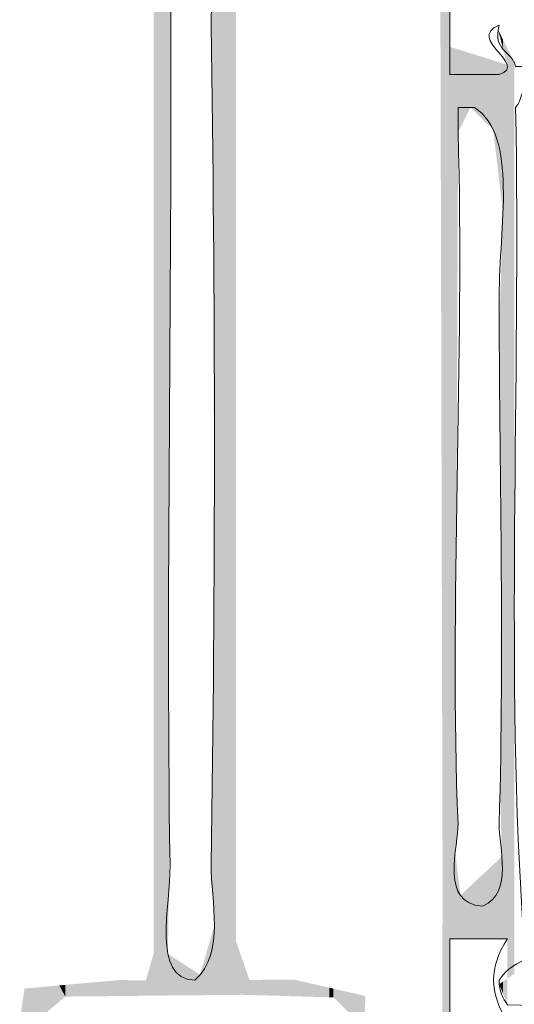
# Model space of a CAD drawing. Units: millimetres. Extents: x -5 to 212, y -5 to 302.
# Drawn here: x 123 to 128, y 222 to 232 of the extents above; entities that cross this region are included whole.
import ezdxf

# ---------------------------------------------------------------- set-up
doc = ezdxf.new("R2010")
doc.units = ezdxf.units.MM
doc.layers.add('Capa 1', color=7, linetype='Continuous')

msp = doc.modelspace()

# ---------------------------------------------------------------- linework, layer by layer
at = {"layer": 'Capa 1', "color": 0, "lineweight": 18}
for points, knots in [([(124.28, 233.354), (124.28, 233.268), (124.28, 233.182), (124.28, 233.096), (124.316, 229.976), (124.231, 226.416), (124.28, 223.384), (124.286, 222.956), (124.082, 222.194), (124.538, 222.181), (124.863, 222.466), (124.704, 223.016), (124.709, 223.384), (124.756, 226.281), (124.754, 229.397), (124.709, 232.151), (124.703, 232.564), (124.908, 233.343), (124.452, 233.354), (124.394, 233.354), (124.337, 233.354), (124.28, 233.354)], [0, 0, 0, 0, 1, 1, 1, 2, 2, 2, 3, 3, 3, 4, 4, 4, 5, 5, 5, 6, 6, 6, 7, 7, 7, 7]), ([(135.803, 232.323), (133.256, 232.635), (129.027, 232.017), (127.203, 232.409), (127.203, 232.151), (127.203, 231.893), (127.203, 231.635), (127.375, 231.635), (127.547, 231.635), (127.719, 231.635), (128.032, 231.737), (127.366, 232.007), (127.719, 232.151), (127.646, 231.877), (127.855, 231.885), (127.891, 231.721), (129.195, 231.721), (130.583, 231.721), (132.019, 231.721), (133.441, 231.721), (134.979, 231.927), (136.147, 231.807), (136.129, 231.809), (136.229, 231.658), (136.319, 231.635), (136.453, 231.6), (136.612, 231.661), (136.749, 231.635), (136.749, 231.893), (136.749, 232.151), (136.749, 232.409), (136.577, 232.409), (136.405, 232.409), (136.233, 232.409), (135.984, 232.361), (136.365, 232.275), (136.319, 232.151), (136.174, 232.315), (135.998, 232.299), (135.803, 232.323)], [0, 0, 0, 0, 1, 1, 1, 2, 2, 2, 3, 3, 3, 4, 4, 4, 5, 5, 5, 6, 6, 6, 7, 7, 7, 8, 8, 8, 9, 9, 9, 10, 10, 10, 11, 11, 11, 12, 12, 12, 13, 13, 13, 13]), ([(127.891, 231.291), (127.947, 228.425), (127.779, 225.334), (127.977, 222.611), (130.644, 222.667), (133.538, 222.497), (136.061, 222.697), (136.061, 225.619), (136.061, 228.541), (136.061, 231.463), (133.566, 231.663), (130.701, 231.493), (128.063, 231.549), (127.943, 231.527), (127.965, 231.361), (127.891, 231.291)], [0, 0, 0, 0, 1, 1, 1, 2, 2, 2, 3, 3, 3, 4, 4, 4, 5, 5, 5, 5]), ([(127.289, 231.034), (127.359, 228.742), (127.196, 226.013), (127.289, 223.814), (127.299, 223.595), (127.086, 222.971), (127.547, 222.954), (127.874, 223.095), (127.712, 223.569), (127.719, 223.814), (127.775, 225.656), (127.719, 227.589), (127.719, 229.314), (127.719, 230.043), (127.921, 230.994), (127.461, 231.291), (127.404, 231.291), (127.347, 231.291), (127.289, 231.291), (127.289, 231.205), (127.289, 231.119), (127.289, 231.034)], [0, 0, 0, 0, 1, 1, 1, 2, 2, 2, 3, 3, 3, 4, 4, 4, 5, 5, 5, 6, 6, 6, 7, 7, 7, 7]), ([(127.805, 221.923), (130.754, 221.833), (134.078, 222.118), (136.749, 221.751), (136.666, 222.013), (136.933, 222.623), (136.577, 222.611), (135.96, 222.74), (136.306, 222.354), (136.233, 222.267), (135.688, 222.578), (134.889, 222.439), (134.169, 222.439), (132.653, 222.439), (131.113, 222.439), (129.697, 222.439), (128.969, 222.439), (128.017, 222.64), (127.719, 222.181), (127.716, 222.063), (127.76, 221.992), (127.805, 221.923)], [0, 0, 0, 0, 1, 1, 1, 2, 2, 2, 3, 3, 3, 4, 4, 4, 5, 5, 5, 6, 6, 6, 7, 7, 7, 7]), ([(127.805, 222.611), (127.605, 222.611), (127.404, 222.611), (127.203, 222.611), (127.203, 222.324), (127.203, 222.038), (127.203, 221.751), (127.404, 221.751), (127.605, 221.751), (127.805, 221.751), (127.612, 222.053), (127.612, 222.309), (127.805, 222.611)], [0, 0, 0, 0, 1, 1, 1, 2, 2, 2, 3, 3, 3, 4, 4, 4, 4])]:
    msp.add_open_spline(points, degree=3, knots=knots, dxfattribs=at)
for points in [[(127.093, 236.722), (127.093, 242.379), (127.108, 231.201)], [(127.108, 231.201), (127.093, 242.379), (127.108, 242.379)], [(127.108, 231.201), (127.108, 242.379), (127.11, 230.308)], [(127.11, 230.308), (127.108, 242.379), (127.11, 242.379)], [(127.11, 230.308), (127.11, 242.379), (127.116, 228.009)], [(127.116, 228.009), (127.11, 242.379), (127.116, 242.379)], [(127.116, 228.009), (127.116, 242.379), (127.116, 227.861)], [(127.116, 227.861), (127.116, 242.379), (127.116, 242.379)], [(127.116, 227.861), (127.116, 242.379), (127.117, 227.41)], [(127.117, 227.41), (127.116, 242.379), (127.117, 242.379)], [(127.117, 227.41), (127.117, 242.379), (127.128, 223.235)], [(127.128, 223.235), (127.117, 242.379), (127.128, 242.379)], [(127.128, 187.599), (127.128, 242.379), (127.203, 187.401)], [(127.203, 187.401), (127.128, 242.379), (127.203, 242.379)], [(124.108, 222.018), (124.108, 233.499), (124.109, 222.018)], [(124.109, 222.018), (124.108, 233.499), (124.109, 233.499)], [(124.194, 222.019), (124.109, 233.499), (124.194, 233.501)], [(124.109, 222.018), (124.109, 233.499), (124.194, 222.019)], [(124.246, 222.019), (124.194, 233.501), (124.246, 233.502)], [(124.194, 222.019), (124.194, 233.501), (124.246, 222.019)], [(124.246, 222.019), (124.246, 233.502), (124.258, 222.019)], [(124.258, 222.019), (124.246, 233.502), (124.258, 233.502)], [(124.258, 222.454), (124.258, 233.502), (124.264, 222.924)], [(124.264, 222.924), (124.258, 233.502), (124.264, 233.502)], [(124.264, 225.742), (124.264, 233.502), (124.267, 226.271)], [(124.267, 226.271), (124.264, 233.502), (124.267, 233.502)], [(124.267, 226.271), (124.267, 233.502), (124.27, 226.984)], [(124.27, 226.984), (124.267, 233.502), (124.27, 233.502)], [(124.27, 226.984), (124.27, 233.502), (124.27, 226.99)], [(124.27, 226.99), (124.27, 233.502), (124.27, 233.502)], [(124.27, 226.99), (124.27, 233.502), (124.27, 227.002)], [(124.27, 227.002), (124.27, 233.502), (124.27, 233.502)], [(124.27, 227.002), (124.27, 233.502), (124.275, 227.971)], [(124.275, 227.971), (124.27, 233.502), (124.275, 233.502)], [(124.275, 227.971), (124.275, 233.502), (124.28, 228.801)], [(124.28, 228.801), (124.275, 233.502), (124.28, 233.502)], [(124.731, 230.322), (124.731, 233.511), (124.741, 226.96)], [(124.741, 226.96), (124.731, 233.511), (124.741, 233.511)], [(124.741, 226.96), (124.741, 233.511), (124.741, 226.705)], [(124.741, 226.705), (124.741, 233.511), (124.741, 233.511)], [(124.741, 222.78), (124.741, 233.511), (124.743, 222.751)], [(124.743, 222.751), (124.741, 233.511), (124.743, 233.511)], [(124.757, 222.024), (124.743, 233.511), (124.757, 233.512)], [(124.743, 222.024), (124.743, 233.511), (124.757, 222.024)], [(124.757, 222.024), (124.757, 233.512), (124.773, 222.024)], [(124.773, 222.024), (124.757, 233.512), (124.773, 233.512)], [(124.773, 222.024), (124.773, 233.512), (124.795, 222.025)], [(124.795, 222.025), (124.773, 233.512), (124.795, 233.512)], [(124.968, 222.026), (124.795, 233.512), (124.968, 233.516)], [(124.795, 222.025), (124.795, 233.512), (124.968, 222.026)], [(124.28, 228.801), (124.28, 233.1), (124.286, 230.072)], [(124.286, 230.072), (124.28, 233.1), (124.286, 232.317)], [(124.728, 230.739), (124.724, 232.406), (124.728, 232.468)], [(124.73, 230.568), (124.728, 232.468), (124.73, 232.5)], [(124.728, 230.739), (124.728, 232.468), (124.73, 230.568)], [(124.731, 230.322), (124.73, 232.5), (124.731, 232.512)], [(124.73, 230.568), (124.73, 232.5), (124.731, 230.322)], [(124.724, 231.061), (124.716, 232.285), (124.724, 232.406)], [(124.724, 231.061), (124.724, 232.406), (124.728, 230.739)], [(124.286, 230.072), (124.286, 232.317), (124.287, 232.208)], [(124.716, 231.694), (124.71, 232.201), (124.716, 232.285)], [(124.716, 231.694), (124.716, 232.285), (124.724, 231.061)], [(124.71, 232.163), (124.709, 232.191), (124.71, 232.196)], [(124.71, 232.136), (124.71, 232.196), (124.71, 232.201)], [(124.71, 232.136), (124.71, 232.201), (124.716, 231.694)], [(124.71, 232.163), (124.71, 232.196), (124.71, 232.136)], [(127.719, 232.063), (127.709, 232.103), (127.719, 232.082)], [(127.719, 232.063), (127.719, 232.082), (127.719, 232.061)], [(127.719, 232.061), (127.719, 232.082), (127.719, 232.081)], [(127.719, 232.061), (127.719, 232.081), (127.72, 232.059)], [(127.72, 232.059), (127.719, 232.081), (127.72, 232.08)], [(127.72, 232.059), (127.72, 232.08), (127.72, 232.059)], [(127.72, 232.059), (127.72, 232.08), (127.72, 232.08)], [(127.72, 232.059), (127.72, 232.08), (127.72, 232.058)], [(127.72, 232.058), (127.72, 232.08), (127.72, 232.08)], [(127.72, 232.058), (127.72, 232.08), (127.729, 232.025)], [(127.729, 232.025), (127.72, 232.08), (127.729, 232.063)], [(127.729, 232.025), (127.729, 232.063), (127.739, 231.984)], [(127.739, 231.984), (127.729, 232.063), (127.739, 232.042)], [(127.739, 231.984), (127.739, 232.042), (127.74, 231.979)], [(127.74, 231.979), (127.739, 232.042), (127.74, 232.039)], [(127.74, 231.979), (127.74, 232.039), (127.747, 231.953)], [(127.747, 231.953), (127.74, 232.039), (127.747, 232.025)], [(127.747, 231.953), (127.747, 232.025), (127.748, 231.949)], [(127.748, 231.949), (127.747, 232.025), (127.748, 232.023)], [(127.203, 222.611), (127.203, 231.925), (127.26, 222.611)], [(127.26, 222.611), (127.203, 231.925), (127.26, 231.908)], [(127.748, 231.949), (127.748, 232.023), (127.749, 231.944)], [(127.749, 231.944), (127.748, 232.023), (127.749, 232.021)], [(127.749, 231.944), (127.749, 232.021), (127.753, 231.928)], [(127.753, 231.928), (127.749, 232.021), (127.753, 232.013)], [(127.753, 231.928), (127.753, 232.013), (127.759, 231.905)], [(127.759, 231.905), (127.753, 232.013), (127.759, 232.001)], [(127.759, 231.905), (127.759, 232.001), (127.76, 231.9)], [(127.76, 231.9), (127.759, 232.001), (127.76, 231.998)], [(127.76, 231.9), (127.76, 231.998), (127.773, 231.85)], [(127.773, 231.85), (127.76, 231.998), (127.773, 231.972)], [(127.773, 231.85), (127.773, 231.972), (127.801, 231.739)], [(127.801, 231.739), (127.773, 231.972), (127.801, 231.915)], [(127.26, 222.611), (127.26, 231.908), (127.26, 222.611)], [(127.26, 222.611), (127.26, 231.908), (127.26, 231.907)], [(127.26, 223.521), (127.26, 231.907), (127.265, 223.563)], [(127.265, 223.563), (127.26, 231.907), (127.265, 231.906)], [(127.265, 224.662), (127.265, 231.906), (127.265, 224.673)], [(127.265, 224.673), (127.265, 231.906), (127.265, 231.906)], [(127.265, 224.673), (127.265, 231.906), (127.277, 227.773)], [(127.277, 227.773), (127.265, 231.906), (127.277, 231.902)], [(127.277, 227.773), (127.277, 231.902), (127.281, 228.9)], [(127.281, 228.9), (127.277, 231.902), (127.281, 231.901)], [(127.281, 228.9), (127.281, 231.901), (127.285, 229.918)], [(127.285, 229.918), (127.281, 231.901), (127.285, 231.9)], [(127.285, 229.918), (127.285, 231.9), (127.287, 230.368)], [(127.287, 230.368), (127.285, 231.9), (127.287, 231.899)], [(127.287, 230.368), (127.287, 231.899), (127.289, 231.034)], [(127.289, 231.034), (127.287, 231.899), (127.289, 231.898)], [(127.289, 231.034), (127.289, 231.898), (127.302, 231.058)], [(127.302, 231.058), (127.289, 231.898), (127.302, 231.895)], [(127.302, 231.058), (127.302, 231.895), (127.303, 231.061)], [(127.303, 231.061), (127.302, 231.895), (127.303, 231.894)], [(127.303, 231.061), (127.303, 231.894), (127.314, 231.082)], [(127.314, 231.082), (127.303, 231.894), (127.314, 231.891)], [(127.314, 231.082), (127.314, 231.891), (127.359, 231.172)], [(127.359, 231.172), (127.314, 231.891), (127.359, 231.877)], [(127.359, 231.172), (127.359, 231.877), (127.418, 231.291)], [(127.418, 231.291), (127.359, 231.877), (127.418, 231.858)], [(127.418, 231.291), (127.418, 231.858), (127.44, 231.271)], [(127.44, 231.271), (127.418, 231.858), (127.44, 231.851)], [(127.44, 231.271), (127.44, 231.851), (127.461, 231.25)], [(127.461, 231.25), (127.44, 231.851), (127.461, 231.845)], [(127.461, 231.25), (127.461, 231.845), (127.547, 231.166)], [(127.547, 231.166), (127.461, 231.845), (127.547, 231.818)], [(127.801, 222.611), (127.801, 231.915), (127.805, 222.611)], [(127.805, 222.611), (127.801, 231.915), (127.805, 231.907)], [(127.805, 222.197), (127.805, 231.907), (127.837, 222.219)], [(127.837, 222.219), (127.805, 231.907), (127.837, 231.842)], [(127.837, 222.219), (127.837, 231.842), (127.865, 222.239)], [(127.865, 222.239), (127.837, 231.842), (127.865, 231.786)], [(127.547, 231.166), (127.547, 231.818), (127.567, 231.147)], [(127.567, 231.147), (127.547, 231.818), (127.567, 231.812)], [(127.567, 231.147), (127.567, 231.812), (127.603, 231.112)], [(127.603, 231.112), (127.567, 231.812), (127.603, 231.8)], [(127.603, 231.112), (127.603, 231.8), (127.656, 231.061)], [(127.656, 231.061), (127.603, 231.8), (127.656, 231.784)], [(127.656, 231.061), (127.656, 231.784), (127.709, 230.61)], [(127.709, 230.61), (127.656, 231.784), (127.709, 231.767)], [(127.709, 230.61), (127.709, 231.767), (127.719, 230.523)], [(127.719, 230.523), (127.709, 231.767), (127.719, 231.764)], [(127.719, 230.523), (127.719, 231.764), (127.719, 230.519)], [(127.719, 230.519), (127.719, 231.764), (127.719, 231.764)], [(127.719, 230.519), (127.719, 231.764), (127.72, 230.515)], [(127.72, 230.515), (127.719, 231.764), (127.72, 231.764)], [(127.72, 230.515), (127.72, 231.764), (127.72, 230.514)], [(127.72, 230.514), (127.72, 231.764), (127.72, 231.764)], [(127.72, 230.514), (127.72, 231.764), (127.72, 230.513)], [(127.72, 230.513), (127.72, 231.764), (127.72, 231.764)], [(127.72, 230.513), (127.72, 231.764), (127.729, 230.441)], [(127.729, 230.441), (127.72, 231.764), (127.729, 231.761)], [(127.729, 230.441), (127.729, 231.761), (127.739, 230.353)], [(127.739, 230.353), (127.729, 231.761), (127.739, 231.758)], [(127.739, 230.353), (127.739, 231.758), (127.74, 230.342)], [(127.74, 230.342), (127.739, 231.758), (127.74, 231.758)], [(127.74, 230.342), (127.74, 231.758), (127.747, 230.284)], [(127.747, 230.284), (127.74, 231.758), (127.747, 231.756)], [(127.747, 230.284), (127.747, 231.756), (127.748, 230.276)], [(127.748, 230.276), (127.747, 231.756), (127.748, 231.755)], [(127.748, 230.276), (127.748, 231.755), (127.749, 230.265)], [(127.749, 230.265), (127.748, 231.755), (127.749, 231.755)], [(127.749, 230.265), (127.749, 231.755), (127.753, 230.23)], [(127.753, 230.23), (127.749, 231.755), (127.753, 231.754)], [(127.753, 230.23), (127.753, 231.754), (127.759, 230.181)], [(127.759, 230.181), (127.753, 231.754), (127.759, 231.752)], [(127.759, 222.611), (127.759, 231.752), (127.76, 222.611)], [(127.76, 222.611), (127.759, 231.752), (127.76, 231.751)], [(127.76, 222.611), (127.76, 231.751), (127.773, 222.611)], [(127.773, 222.611), (127.76, 231.751), (127.773, 231.747)], [(127.773, 222.611), (127.773, 231.747), (127.801, 222.611)], [(127.801, 222.611), (127.773, 231.747), (127.801, 231.739)], [(127.865, 222.239), (127.865, 231.786), (127.87, 222.242)], [(127.87, 222.242), (127.865, 231.786), (127.87, 231.775)], [(127.87, 222.242), (127.87, 231.775), (127.877, 222.247)], [(127.877, 222.247), (127.87, 231.775), (127.877, 231.774)], [(127.877, 222.247), (127.877, 231.774), (127.877, 222.247)], [(127.877, 222.247), (127.877, 231.774), (127.877, 231.774)], [(127.877, 222.247), (127.877, 231.774), (127.878, 222.247)], [(127.878, 222.247), (127.877, 231.774), (127.878, 231.774)], [(127.759, 222.611), (127.753, 230.006), (127.759, 230.181)], [(127.753, 222.611), (127.749, 229.882), (127.753, 230.006)], [(127.753, 222.611), (127.753, 230.006), (127.759, 222.611)], [(127.749, 222.611), (127.748, 229.844), (127.749, 229.882)], [(127.749, 222.611), (127.749, 229.882), (127.753, 222.611)], [(127.747, 223.506), (127.74, 229.605), (127.747, 229.814)], [(127.748, 223.472), (127.747, 229.814), (127.748, 229.844)], [(127.747, 223.506), (127.747, 229.814), (127.748, 223.472)], [(127.748, 222.611), (127.748, 229.844), (127.749, 222.611)], [(127.739, 226.754), (127.729, 229.249), (127.739, 229.567)], [(127.74, 226.608), (127.739, 229.567), (127.74, 229.605)], [(127.739, 226.754), (127.739, 229.567), (127.74, 226.608)], [(127.74, 223.748), (127.74, 229.605), (127.747, 223.506)], [(127.729, 227.983), (127.72, 228.994), (127.729, 229.249)], [(127.729, 227.983), (127.729, 229.249), (127.739, 226.754)], [(127.72, 228.969), (127.72, 228.989), (127.72, 228.994)], [(127.72, 228.969), (127.72, 228.994), (127.729, 227.983)], [(124.741, 222.78), (124.741, 226.596), (124.741, 226.705)], [(124.741, 222.794), (124.731, 225.164), (124.741, 226.596)], [(124.741, 222.794), (124.741, 226.596), (124.741, 222.78)], [(127.74, 223.748), (127.739, 226.347), (127.74, 226.608)], [(127.739, 223.792), (127.729, 224.16), (127.739, 226.347)], [(127.739, 223.792), (127.739, 226.347), (127.74, 223.748)], [(124.264, 222.924), (124.264, 225.742), (124.267, 223.115)], [(124.267, 223.115), (124.264, 225.742), (124.267, 225.25)], [(124.267, 223.115), (124.267, 225.25), (124.27, 223.348)], [(124.27, 223.348), (124.267, 225.25), (124.27, 224.588)], [(124.731, 222.966), (124.73, 225.059), (124.731, 225.164)], [(124.731, 222.966), (124.731, 225.164), (124.741, 222.794)], [(124.73, 222.979), (124.728, 224.756), (124.73, 225.059)], [(124.73, 222.979), (124.73, 225.059), (124.731, 222.966)], [(124.728, 223.015), (124.724, 224.431), (124.728, 224.756)], [(124.728, 223.015), (124.728, 224.756), (124.73, 222.979)], [(127.265, 223.563), (127.265, 224.662), (127.265, 223.563)], [(127.265, 223.563), (127.265, 224.662), (127.265, 224.66)], [(127.265, 223.563), (127.265, 224.66), (127.277, 223.661)], [(127.277, 223.661), (127.265, 224.66), (127.277, 224.221)], [(124.27, 223.348), (124.27, 224.588), (124.27, 223.35)], [(124.27, 223.35), (124.27, 224.588), (124.27, 224.581)], [(124.27, 223.35), (124.27, 224.581), (124.27, 223.353)], [(124.27, 223.353), (124.27, 224.581), (124.27, 224.571)], [(124.27, 223.353), (124.27, 224.571), (124.275, 223.67)], [(124.724, 223.084), (124.716, 223.793), (124.724, 224.431)], [(124.724, 223.084), (124.724, 224.431), (124.728, 223.015)], [(127.277, 223.661), (127.277, 224.221), (127.281, 223.696)], [(127.281, 223.696), (127.277, 224.221), (127.281, 224.062)], [(127.281, 223.696), (127.281, 224.062), (127.285, 223.728)], [(127.285, 223.728), (127.281, 224.062), (127.285, 223.917)], [(127.285, 223.728), (127.285, 223.917), (127.287, 223.742)], [(124.716, 223.219), (124.71, 223.313), (124.716, 223.793)], [(124.716, 223.219), (124.716, 223.793), (124.724, 223.084)], [(127.26, 222.611), (127.26, 223.521), (127.265, 222.611)], [(127.265, 222.611), (127.26, 223.521), (127.265, 223.478)], [(127.265, 222.611), (127.265, 223.478), (127.265, 222.611)], [(127.265, 222.611), (127.265, 223.478), (127.265, 223.478)], [(127.265, 222.611), (127.265, 223.478), (127.277, 222.611)], [(127.277, 222.611), (127.265, 223.478), (127.277, 223.378)], [(127.709, 222.611), (127.656, 223.385), (127.709, 223.435)], [(127.719, 222.611), (127.709, 223.435), (127.719, 223.444)], [(127.709, 222.611), (127.709, 223.435), (127.719, 222.611)], [(127.719, 222.611), (127.719, 223.444), (127.719, 223.445)], [(127.719, 222.611), (127.719, 223.445), (127.72, 222.611)], [(127.72, 222.611), (127.719, 223.445), (127.72, 223.445)], [(127.719, 222.611), (127.719, 223.444), (127.719, 222.611)], [(127.729, 222.611), (127.72, 223.446), (127.729, 223.453)], [(127.72, 222.611), (127.72, 223.445), (127.72, 223.446)], [(127.72, 222.611), (127.72, 223.446), (127.729, 222.611)], [(127.72, 222.611), (127.72, 223.445), (127.72, 222.611)], [(127.72, 222.611), (127.72, 223.445), (127.72, 223.445)], [(127.72, 222.611), (127.72, 223.445), (127.72, 222.611)], [(127.739, 222.611), (127.729, 223.453), (127.739, 223.463)], [(127.729, 222.611), (127.729, 223.453), (127.739, 222.611)], [(127.74, 222.611), (127.739, 223.463), (127.74, 223.464)], [(127.739, 222.611), (127.739, 223.463), (127.74, 222.611)], [(127.747, 222.611), (127.74, 223.464), (127.747, 223.471)], [(127.74, 222.611), (127.74, 223.464), (127.747, 222.611)], [(127.748, 222.611), (127.747, 223.471), (127.748, 223.472)], [(127.747, 222.611), (127.747, 223.471), (127.748, 222.611)], [(127.277, 222.611), (127.277, 223.378), (127.281, 222.611)], [(127.281, 222.611), (127.277, 223.378), (127.281, 223.342)], [(127.281, 222.611), (127.281, 223.342), (127.285, 222.611)], [(127.285, 222.611), (127.281, 223.342), (127.285, 223.309)], [(127.285, 222.611), (127.285, 223.309), (127.287, 222.611)], [(127.287, 222.611), (127.285, 223.309), (127.287, 223.294)], [(127.287, 222.611), (127.287, 223.294), (127.289, 222.611)], [(127.289, 222.611), (127.287, 223.294), (127.289, 223.273)], [(127.567, 222.611), (127.547, 223.284), (127.567, 223.302)], [(127.603, 222.611), (127.567, 223.302), (127.603, 223.336)], [(127.567, 222.611), (127.567, 223.302), (127.603, 222.611)], [(127.656, 222.611), (127.603, 223.336), (127.656, 223.385)], [(127.603, 222.611), (127.603, 223.336), (127.656, 222.611)], [(127.656, 222.611), (127.656, 223.385), (127.709, 222.611)], [(127.128, 187.599), (127.117, 218.407), (127.128, 223.235)], [(127.289, 222.611), (127.289, 223.273), (127.302, 222.611)], [(127.302, 222.611), (127.289, 223.273), (127.302, 223.169)], [(127.44, 222.611), (127.418, 223.163), (127.44, 223.183)], [(127.461, 222.611), (127.44, 223.183), (127.461, 223.203)], [(127.44, 222.611), (127.44, 223.183), (127.461, 222.611)], [(127.547, 222.611), (127.461, 223.203), (127.547, 223.284)], [(127.461, 222.611), (127.461, 223.203), (127.547, 222.611)], [(127.547, 222.611), (127.547, 223.284), (127.567, 222.611)], [(127.302, 222.611), (127.302, 223.169), (127.303, 222.611)], [(127.303, 222.611), (127.302, 223.169), (127.303, 223.154)], [(127.303, 222.611), (127.303, 223.154), (127.314, 222.611)], [(127.314, 222.611), (127.303, 223.154), (127.314, 223.065)], [(127.359, 222.611), (127.314, 223.065), (127.359, 223.107)], [(127.418, 222.611), (127.359, 223.107), (127.418, 223.163)], [(127.359, 222.611), (127.359, 223.107), (127.418, 222.611)], [(127.418, 222.611), (127.418, 223.163), (127.44, 222.611)], [(127.314, 222.611), (127.314, 223.065), (127.359, 222.611)], [(124.724, 222.024), (124.716, 222.657), (124.724, 222.684)], [(124.728, 222.024), (124.724, 222.684), (124.728, 222.698)], [(124.724, 222.024), (124.724, 222.684), (124.728, 222.024)], [(124.73, 222.024), (124.728, 222.698), (124.73, 222.705)], [(124.728, 222.024), (124.728, 222.698), (124.73, 222.024)], [(124.731, 222.024), (124.73, 222.705), (124.731, 222.708)], [(124.73, 222.024), (124.73, 222.705), (124.731, 222.024)], [(124.741, 222.024), (124.731, 222.708), (124.741, 222.743)], [(124.731, 222.024), (124.731, 222.708), (124.741, 222.024)], [(124.743, 222.024), (124.741, 222.745), (124.743, 222.751)], [(124.741, 222.024), (124.741, 222.743), (124.741, 222.745)], [(124.741, 222.024), (124.741, 222.745), (124.743, 222.024)], [(124.741, 222.024), (124.741, 222.743), (124.741, 222.024)], [(124.709, 222.024), (124.593, 222.237), (124.709, 222.634)], [(124.71, 222.024), (124.709, 222.636), (124.71, 222.637)], [(124.709, 222.024), (124.709, 222.634), (124.709, 222.636)], [(124.709, 222.024), (124.709, 222.636), (124.71, 222.024)], [(124.709, 222.024), (124.709, 222.634), (124.709, 222.024)], [(124.716, 222.024), (124.71, 222.638), (124.716, 222.657)], [(124.71, 222.024), (124.71, 222.637), (124.71, 222.638)], [(124.71, 222.024), (124.71, 222.638), (124.716, 222.024)], [(124.71, 222.024), (124.71, 222.637), (124.71, 222.024)], [(124.716, 222.024), (124.716, 222.657), (124.724, 222.024)], [(124.968, 222.026), (124.968, 222.592), (124.969, 222.026)], [(124.969, 222.026), (124.968, 222.592), (124.969, 222.587)], [(124.969, 222.026), (124.969, 222.587), (124.978, 222.026)], [(124.978, 222.026), (124.969, 222.587), (124.978, 222.563)], [(124.978, 222.026), (124.978, 222.563), (124.999, 222.027)], [(124.999, 222.027), (124.978, 222.563), (124.999, 222.501)], [(124.999, 222.027), (124.999, 222.501), (125.04, 222.027)], [(125.04, 222.027), (124.999, 222.501), (125.04, 222.384)], [(124.082, 222.018), (124.077, 222.349), (124.082, 222.366)], [(124.1, 222.018), (124.082, 222.366), (124.1, 222.43)], [(124.082, 222.018), (124.082, 222.366), (124.1, 222.018)], [(124.108, 222.018), (124.1, 222.43), (124.108, 222.457)], [(124.1, 222.018), (124.1, 222.43), (124.108, 222.018)], [(124.258, 222.019), (124.258, 222.454), (124.264, 222.02)], [(124.264, 222.02), (124.258, 222.454), (124.264, 222.45)], [(124.264, 222.02), (124.264, 222.45), (124.267, 222.02)], [(124.267, 222.02), (124.264, 222.45), (124.267, 222.448)], [(124.267, 222.02), (124.267, 222.448), (124.27, 222.02)], [(124.27, 222.02), (124.267, 222.448), (124.27, 222.446)], [(124.27, 222.02), (124.27, 222.446), (124.27, 222.02)], [(124.27, 222.02), (124.27, 222.446), (124.27, 222.446)], [(124.27, 222.02), (124.27, 222.446), (124.27, 222.02)], [(124.27, 222.02), (124.27, 222.446), (124.27, 222.446)], [(124.27, 222.02), (124.27, 222.446), (124.275, 222.02)], [(124.275, 222.02), (124.27, 222.446), (124.275, 222.443)], [(124.275, 222.02), (124.275, 222.443), (124.28, 222.02)], [(124.28, 222.02), (124.275, 222.443), (124.28, 222.44)], [(124.28, 222.02), (124.28, 222.44), (124.286, 222.02)], [(124.286, 222.02), (124.28, 222.44), (124.286, 222.436)], [(124.286, 222.02), (124.286, 222.436), (124.287, 222.02)], [(124.287, 222.02), (124.286, 222.436), (124.287, 222.436)], [(124.287, 222.02), (124.287, 222.436), (124.293, 222.02)], [(124.293, 222.02), (124.287, 222.436), (124.293, 222.431)], [(124.293, 222.02), (124.293, 222.431), (124.295, 222.02)], [(124.295, 222.02), (124.293, 222.431), (124.295, 222.43)], [(124.295, 222.02), (124.295, 222.43), (124.43, 222.021)], [(124.43, 222.021), (124.295, 222.43), (124.43, 222.343)], [(125.04, 222.027), (125.04, 222.384), (125.054, 222.027)], [(125.054, 222.027), (125.04, 222.384), (125.054, 222.343)], [(124.074, 222.018), (124.028, 222.178), (124.074, 222.337)], [(124.077, 222.018), (124.074, 222.337), (124.077, 222.349)], [(124.074, 222.018), (124.074, 222.337), (124.077, 222.018)], [(124.077, 222.018), (124.077, 222.349), (124.082, 222.018)], [(124.43, 222.021), (124.43, 222.343), (124.544, 222.022)], [(124.544, 222.022), (124.43, 222.343), (124.544, 222.269)], [(124.544, 222.022), (124.544, 222.269), (124.593, 222.023)], [(124.593, 222.023), (124.544, 222.269), (124.593, 222.237)], [(125.054, 222.027), (125.054, 222.343), (125.109, 222.026)], [(125.109, 222.026), (125.054, 222.343), (125.109, 222.183)], [(123.513, 222.012), (123.186, 222.131), (123.513, 222.16)], [(123.631, 222.013), (123.513, 222.16), (123.631, 222.17)], [(123.513, 222.012), (123.513, 222.16), (123.631, 222.013)], [(123.632, 222.013), (123.631, 222.17), (123.632, 222.171)], [(123.631, 222.013), (123.631, 222.17), (123.632, 222.013)], [(123.69, 222.014), (123.632, 222.171), (123.69, 222.176)], [(123.632, 222.013), (123.632, 222.171), (123.69, 222.014)], [(123.734, 222.014), (123.69, 222.176), (123.734, 222.18)], [(123.69, 222.014), (123.69, 222.176), (123.734, 222.014)], [(123.754, 222.015), (123.734, 222.18), (123.754, 222.181)], [(123.734, 222.014), (123.734, 222.18), (123.754, 222.015)], [(123.754, 222.015), (123.754, 222.181), (123.791, 222.015)], [(123.791, 222.015), (123.754, 222.181), (123.791, 222.181)], [(123.791, 222.015), (123.791, 222.181), (123.812, 222.015)], [(123.812, 222.015), (123.791, 222.181), (123.812, 222.181)], [(123.812, 222.015), (123.812, 222.181), (123.842, 222.015)], [(123.842, 222.015), (123.812, 222.181), (123.842, 222.18)], [(123.842, 222.015), (123.842, 222.18), (123.843, 222.015)], [(123.843, 222.015), (123.842, 222.18), (123.843, 222.18)], [(123.843, 222.015), (123.843, 222.18), (123.92, 222.016)], [(123.92, 222.016), (123.843, 222.18), (123.92, 222.179)], [(123.92, 222.016), (123.92, 222.179), (123.979, 222.017)], [(123.979, 222.017), (123.92, 222.179), (123.979, 222.179)], [(123.979, 222.017), (123.979, 222.179), (124.025, 222.017)], [(124.025, 222.017), (123.979, 222.179), (124.025, 222.178)], [(124.025, 222.017), (124.025, 222.178), (124.028, 222.017)], [(124.028, 222.017), (124.025, 222.178), (124.028, 222.178)], [(124.028, 222.017), (124.028, 222.178), (124.074, 222.018)], [(124.593, 222.023), (124.593, 222.237), (124.709, 222.024)], [(125.109, 222.026), (125.109, 222.183), (125.135, 222.025)], [(125.135, 222.025), (125.109, 222.183), (125.135, 222.183)], [(125.135, 222.025), (125.135, 222.183), (125.157, 222.024)], [(125.157, 222.024), (125.135, 222.183), (125.157, 222.183)], [(125.157, 222.024), (125.157, 222.183), (125.195, 222.023)], [(125.195, 222.023), (125.157, 222.183), (125.195, 222.183)], [(125.28, 222.021), (125.195, 222.183), (125.28, 222.184)], [(125.195, 222.023), (125.195, 222.183), (125.28, 222.021)], [(125.38, 222.018), (125.28, 222.184), (125.38, 222.185)], [(125.28, 222.021), (125.28, 222.184), (125.38, 222.018)], [(125.454, 222.016), (125.38, 222.185), (125.454, 222.186)], [(125.38, 222.018), (125.38, 222.185), (125.454, 222.016)], [(125.504, 222.014), (125.454, 222.186), (125.504, 222.187)], [(125.454, 222.016), (125.454, 222.186), (125.504, 222.014)], [(125.504, 222.014), (125.504, 222.187), (125.571, 222.012)], [(125.571, 222.012), (125.504, 222.187), (125.571, 222.187)], [(125.571, 222.012), (125.571, 222.187), (125.571, 222.012)], [(125.571, 222.012), (125.571, 222.187), (125.571, 222.187)], [(125.571, 222.012), (125.571, 222.187), (125.631, 222.011)], [(125.631, 222.011), (125.571, 222.187), (125.631, 222.173)], [(125.631, 222.011), (125.631, 222.173), (125.635, 222.011)], [(125.635, 222.011), (125.631, 222.173), (125.635, 222.173)], [(125.635, 222.011), (125.635, 222.173), (125.677, 222.009)], [(125.677, 222.009), (125.635, 222.173), (125.677, 222.163)], [(125.677, 222.009), (125.677, 222.163), (125.944, 222.002)], [(125.944, 222.002), (125.677, 222.163), (125.944, 222.101)], [(127.747, 222.071), (127.74, 222.152), (127.747, 222.157)], [(127.748, 222.068), (127.747, 222.157), (127.748, 222.158)], [(127.747, 222.071), (127.747, 222.157), (127.748, 222.068)], [(127.749, 222.065), (127.748, 222.158), (127.749, 222.159)], [(127.748, 222.068), (127.748, 222.158), (127.749, 222.065)], [(127.753, 222.055), (127.749, 222.159), (127.753, 222.161)], [(127.749, 222.065), (127.749, 222.159), (127.753, 222.055)], [(127.759, 222.04), (127.753, 222.161), (127.759, 222.165)], [(127.753, 222.055), (127.753, 222.161), (127.759, 222.04)], [(127.76, 222.037), (127.759, 222.165), (127.76, 222.166)], [(127.759, 222.04), (127.759, 222.165), (127.76, 222.037)], [(127.773, 222.005), (127.76, 222.166), (127.773, 222.175)], [(127.76, 222.037), (127.76, 222.166), (127.773, 222.005)], [(127.801, 221.933), (127.773, 222.175), (127.801, 222.195)], [(127.773, 222.005), (127.773, 222.175), (127.801, 221.933)], [(127.805, 221.923), (127.801, 222.195), (127.805, 222.197)], [(127.801, 221.933), (127.801, 222.195), (127.805, 221.923)], [(122.76, 221.65), (122.743, 221.983), (122.76, 222.093)], [(122.836, 221.714), (122.76, 222.093), (122.836, 222.1)], [(122.76, 221.65), (122.76, 222.093), (122.836, 221.714)], [(122.854, 221.729), (122.836, 222.1), (122.854, 222.101)], [(122.836, 221.714), (122.836, 222.1), (122.854, 221.729)], [(122.885, 221.756), (122.854, 222.101), (122.885, 222.104)], [(122.854, 221.729), (122.854, 222.101), (122.885, 221.756)], [(122.896, 221.765), (122.885, 222.104), (122.896, 222.105)], [(122.885, 221.756), (122.885, 222.104), (122.896, 221.765)], [(122.896, 221.765), (122.896, 222.105), (122.901, 221.769)], [(122.901, 221.769), (122.896, 222.105), (122.901, 222.105)], [(122.942, 221.804), (122.901, 222.105), (122.942, 222.109)], [(122.901, 221.769), (122.901, 222.105), (122.942, 221.804)], [(122.971, 221.828), (122.942, 222.109), (122.971, 222.112)], [(122.942, 221.804), (122.942, 222.109), (122.971, 221.828)], [(123.109, 221.944), (122.971, 222.112), (123.109, 222.124)], [(122.971, 221.828), (122.971, 222.112), (123.109, 221.944)], [(123.123, 221.955), (123.109, 222.124), (123.123, 222.125)], [(123.109, 221.944), (123.109, 222.124), (123.123, 221.955)], [(123.186, 222.009), (123.123, 222.125), (123.186, 222.131)], [(123.123, 221.955), (123.123, 222.125), (123.186, 222.009)], [(123.186, 222.009), (123.186, 222.131), (123.513, 222.012)], [(125.944, 222.002), (125.944, 222.101), (125.986, 222.001)], [(125.986, 222.001), (125.944, 222.101), (125.986, 222.092)], [(125.986, 222.001), (125.986, 222.092), (126.105, 221.885)], [(126.105, 221.885), (125.986, 222.092), (126.105, 222.064)], [(126.105, 221.885), (126.105, 222.064), (126.169, 221.823)], [(126.169, 221.823), (126.105, 222.064), (126.169, 222.049)], [(127.729, 222.117), (127.72, 222.139), (127.729, 222.144)], [(127.739, 222.091), (127.729, 222.144), (127.739, 222.152)], [(127.729, 222.117), (127.729, 222.144), (127.739, 222.091)], [(127.739, 222.091), (127.739, 222.152), (127.74, 222.088)], [(127.74, 222.088), (127.739, 222.152), (127.74, 222.152)], [(127.74, 222.088), (127.74, 222.152), (127.747, 222.071)], [(122.743, 221.636), (122.709, 221.75), (122.743, 221.983)], [(122.743, 221.636), (122.743, 221.983), (122.76, 221.65)], [(126.169, 221.823), (126.169, 222.049), (126.224, 221.77)], [(126.224, 221.77), (126.169, 222.049), (126.224, 222.037)], [(126.224, 221.77), (126.224, 222.037), (126.225, 221.769)], [(126.225, 221.769), (126.224, 222.037), (126.225, 222.036)], [(126.225, 221.769), (126.225, 222.036), (126.238, 221.756)], [(126.238, 221.756), (126.225, 222.036), (126.238, 222.033)], [(126.238, 221.501), (126.238, 222.033), (126.261, 221.503)], [(126.261, 221.503), (126.238, 222.033), (126.261, 222.028)], [(126.261, 221.503), (126.261, 222.028), (126.307, 221.509)], [(126.307, 221.509), (126.261, 222.028), (126.307, 222.017)], [(126.307, 221.509), (126.307, 222.017), (126.321, 222.014)]]:
    msp.add_solid(points, dxfattribs=at)

doc.saveas('drawing.dxf')
